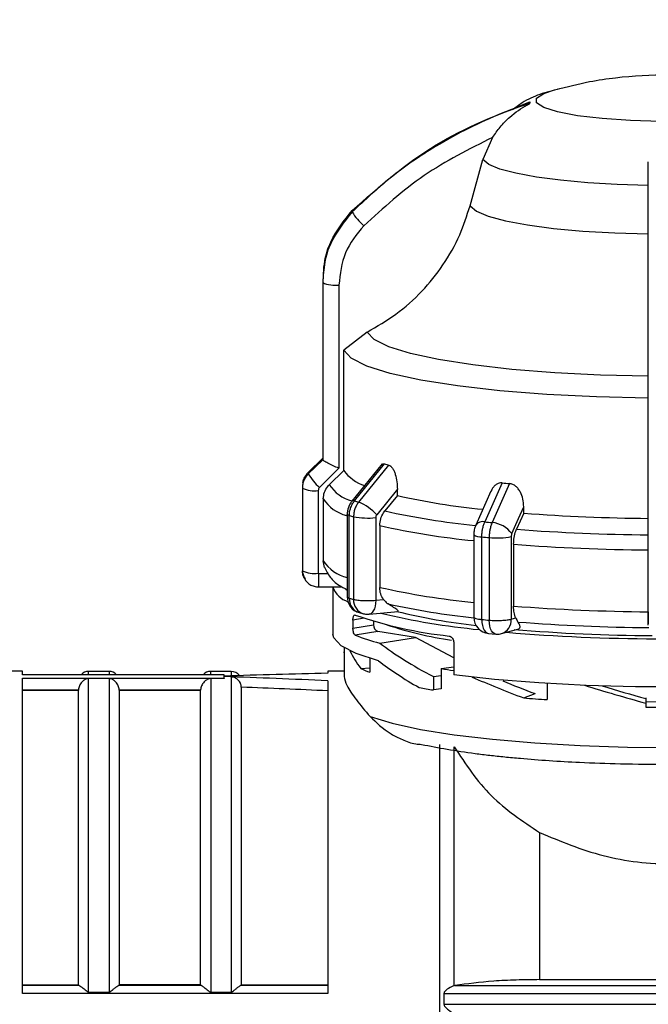
# Model space of a CAD drawing. Units: millimetres. Extents: x 10 to 416, y 10 to 287.
# Drawn here: x 139 to 154, y 214 to 238 of the extents above; entities that cross this region are included whole.
import ezdxf

# ---------------------------------------------------------------- set-up
doc = ezdxf.new("R2010")
doc.units = ezdxf.units.MM
doc.styles.add('SLDTEXTSTYLE0', font='TXT', dxfattribs={"width": 0.75})
doc.dimstyles.new('SLDDIMSTYLE0', dxfattribs={"dimtxt": 3.5, "dimasz": 3.302, "dimexe": 0, "dimexo": 0.0625, "dimgap": 0.875, "dimtad": 1, "dimdec": 0, "dimlfac": 2, "dimrnd": 1e-09, "dimzin": 12, "dimdsep": 46, "dimtxsty": 'SLDTEXTSTYLE0', "dimsah": 1, "dimcen": 0.09, "dimadec": 0, "dimazin": 3, "dimtfac": 1, "dimtdec": 0, "dimtofl": 0, "dimtmove": 0, "dimatfit": 3, "dimfxl": 1, "dimfrac": 2, "dimtolj": 1, "dimtzin": 12, "dimarcsym": 0})

# ---------------------------------------------------------------- blocks, each defined once
blk = doc.blocks.new('_D')
at = {"color": 150, "linetype": 'Continuous', "lineweight": 0}
for p, q in [((24.404, 220.092), (24.404, 243.714)), ((329.713, 220.028), (329.713, 243.714)), ((24.404, 242.714), (329.713, 242.714))]:
    blk.add_line(p, q, dxfattribs=at)
at = {"color": 150, "linetype": 'Continuous', "lineweight": 18}
for points in [[(24.404, 242.714), (27.706, 242.206), (27.706, 243.222)], [(329.713, 242.714), (326.411, 243.222), (326.411, 242.206)]]:
    blk.add_solid(points, dxfattribs=at)
at = {"color": 150, "linetype": 'Continuous', "lineweight": 18, "insert": (173.179, 247.226), "char_height": 3.5, "attachment_point": 1, "style": 'SLDTEXTSTYLE0'}
blk.add_mtext('611', dxfattribs=at)

msp = doc.modelspace()

# ---------------------------------------------------------------- linework, layer by layer
at = {"color": 7, "linetype": 'Continuous', "lineweight": 25}
for p, q in [((150.2648, 234.9117), (150.0212, 234.3665)), ((149.7096, 233.2243), (150.0212, 234.3665)), ((146.0996, 231.5846), (146.0996, 231.4295)), ((146.0899, 231.3579), (146.0899, 227.0014)), ((146.0906, 231.3414), (146.0906, 226.9849)), ((146.4905, 231.2792), (146.4905, 226.773)), ((147.1823, 230.1236), (146.6055, 229.6786)), ((154.0899, 225.5775), (154.0899, 230.084)), ((146.6055, 226.7182), (146.6055, 229.6786)), ((145.7371, 226.6701), (146.0908, 227.0194)), ((146.0908, 226.9836), (145.7371, 226.6344)), ((146.0906, 226.9849), (146.0908, 226.9836)), ((146.4905, 226.773), (146.0128, 226.3013)), ((146.6055, 226.7182), (146.2513, 226.3691)), ((147.5527, 226.8821), (146.8088, 225.9663)), ((146.8714, 225.9701), (147.6102, 226.8803)), ((146.9747, 225.942), (147.7143, 226.8519)), ((150.5001, 226.4138), (150.074, 225.4545)), ((145.5899, 226.3031), (145.5899, 224.2716)), ((145.5906, 226.285), (145.5906, 224.2535)), ((145.9806, 226.2245), (145.9806, 224.193)), ((147.9253, 226.2554), (147.418, 225.6309)), ((147.9253, 226.1009), (147.9253, 226.2554)), ((150.2225, 226.207), (149.8526, 225.3757)), ((150.6804, 226.3974), (150.2529, 225.4383)), ((146.1046, 226.0199), (146.1046, 224.5003)), ((147.9253, 226.1009), (147.6185, 225.7239)), ((151.0307, 225.67), (151.0307, 225.8245)), ((146.6926, 225.6405), (146.6926, 223.609)), ((146.7439, 223.5781), (146.7439, 225.6096)), ((146.8485, 225.5811), (146.8485, 223.5496)), ((147.3926, 225.5587), (147.3926, 223.5272)), ((151.0307, 225.67), (150.8536, 225.2726)), ((154.0899, 225.0309), (154.0899, 225.5775)), ((147.4914, 225.3632), (147.4914, 223.8436)), ((149.8036, 225.1396), (149.8036, 223.1081)), ((149.9996, 223.054), (149.9996, 225.0855)), ((150.1808, 225.0691), (150.1808, 223.0376)), ((150.7232, 225.0925), (150.7232, 223.061)), ((150.7803, 224.9035), (150.7803, 223.3839)), ((154.0899, 222.9175), (154.0899, 224.949)), ((154.0899, 224.764), (154.0899, 224.9317)), ((146.1361, 224.3301), (146.1046, 224.5003)), ((145.9906, 224.1831), (146.2217, 224.1831)), ((145.9906, 223.8544), (146.5703, 223.8544)), ((146.3399, 223.8544), (146.3399, 222.6915)), ((146.66, 223.7934), (146.6926, 223.7755)), ((146.6926, 223.776), (146.66, 223.7934)), ((147.3926, 223.5272), (147.5857, 223.5448)), ((146.8324, 223.0399), (146.8324, 222.8424)), ((146.9848, 223.2238), (147.09, 223.1951)), ((147.2288, 223.1834), (147.9404, 223.248)), ((150.7232, 223.061), (150.8347, 223.0913)), ((146.8324, 222.8424), (147.3421, 222.9226)), ((147.3421, 223.0098), (147.3421, 222.9226)), ((150.4819, 222.7065), (150.882, 222.8155)), ((147.4481, 222.7578), (146.8901, 222.67)), ((148.3708, 222.6127), (147.4481, 222.7578)), ((147.4922, 222.4745), (148.3708, 222.6127)), ((149.3108, 222.1131), (148.3708, 222.6127)), ((150.1665, 222.7099), (150.3416, 222.694)), ((146.6153, 222.3591), (146.6153, 222.2353)), ((149.3108, 222.4844), (149.3108, 221.6944)), ((146.6149, 222.2471), (146.6149, 221.6557)), ((147.251, 222.0988), (147.251, 221.7562)), ((147.0262, 221.8495), (147.251, 221.8642)), ((149.004, 221.8457), (149.3108, 221.8939)), ((149.004, 221.8457), (149.004, 221.3519)), ((138.7149, 221.7802), (137.5522, 221.7802)), ((138.7149, 221.6928), (138.7149, 221.7802)), ((143.6696, 221.6952), (138.7149, 221.6952)), ((143.6696, 221.6928), (138.7149, 221.6928)), ((138.7149, 221.6121), (143.6696, 221.6121)), ((138.7149, 213.8573), (138.7149, 221.6121)), ((140.8399, 221.7777), (140.3399, 221.7777)), ((140.3399, 213.8917), (140.3399, 221.6031)), ((140.8399, 221.6031), (140.3399, 221.6031)), ((140.8399, 221.6031), (140.8399, 213.8917)), ((143.8399, 221.7777), (143.3399, 221.7777)), ((143.3399, 221.6031), (143.3399, 213.8917)), ((143.6696, 221.6031), (143.3399, 221.6031)), ((143.6696, 221.693), (143.6696, 221.6951)), ((143.6696, 221.6609), (143.6696, 221.6928)), ((143.6696, 221.6121), (143.6696, 221.6504)), ((143.8399, 221.6419), (143.6696, 221.648)), ((143.6696, 221.6121), (143.6696, 221.6031)), ((143.8399, 221.6419), (143.8399, 213.8917)), ((146.6149, 221.7802), (146.2149, 221.7802)), ((146.2149, 221.7802), (146.2149, 221.7312)), ((148.8096, 221.6491), (149.004, 221.6796)), ((148.8096, 221.6491), (148.8096, 221.3213)), ((138.7149, 221.4748), (138.7149, 221.5125)), ((144.0899, 221.3884), (144.0899, 214.068)), ((146.2149, 221.5459), (146.2149, 213.8573)), ((146.2149, 221.5102), (146.2149, 221.4839)), ((149.004, 221.3519), (148.8096, 221.3213)), ((151.6074, 221.4817), (151.6074, 221.0838)), ((138.7149, 221.327), (140.0902, 221.327)), ((138.7149, 221.3175), (140.0899, 221.3175)), ((140.0902, 221.327), (140.0899, 221.3175)), ((140.0899, 214.068), (140.0899, 221.3175)), ((141.0899, 221.3175), (141.0896, 221.327)), ((141.0896, 221.327), (143.0902, 221.327)), ((141.0899, 221.3175), (141.0899, 214.068)), ((141.0899, 221.3175), (143.0899, 221.3175)), ((143.0902, 221.327), (143.0899, 221.3175)), ((143.0899, 214.068), (143.0899, 221.3175)), ((151.0291, 221.1248), (151.3073, 221.2304)), ((154.0309, 221.126), (154.0309, 221.1102)), ((154.0309, 221.1102), (154.0309, 220.9959)), ((154.0309, 220.9959), (154.0309, 220.8971)), ((148.9698, 202.1572), (148.9698, 219.9811)), ((149.3196, 214.0481), (149.3196, 219.925)), ((151.4209, 217.8158), (151.4209, 214.1967)), ((138.7149, 214.068), (140.0899, 214.068)), ((140.1087, 214.0522), (140.0899, 214.068)), ((141.0712, 214.0522), (141.0899, 214.068)), ((143.0899, 214.068), (141.0899, 214.068)), ((143.0899, 214.068), (143.1087, 214.0522)), ((144.0899, 214.068), (144.0712, 214.0522)), ((144.0899, 214.068), (146.2149, 214.068)), ((151.4209, 214.1967), (165.0899, 214.1967)), ((140.1087, 214.0522), (138.7149, 214.0522)), ((146.2149, 213.8573), (138.7149, 213.8573)), ((140.3399, 213.8917), (140.8399, 213.8917)), ((143.1087, 214.0522), (141.0712, 214.0522)), ((143.3399, 213.8917), (143.8399, 213.8917)), ((146.2149, 214.0522), (144.0712, 214.0522)), ((149.0693, 213.8591), (149.0693, 213.5909)), ((149.0693, 213.8591), (165.2699, 213.8591)), ((149.3451, 214.0539), (149.3196, 214.0481)), ((149.3451, 214.0539), (165.104, 214.0539)), ((149.0693, 213.5909), (165.2699, 213.5909))]:
    msp.add_line(p, q, dxfattribs=at)
at = {"color": 8, "linetype": 'Continuous', "lineweight": 25}
for p, q in [((145.9906, 224.1831), (145.9906, 223.8544)), ((147.1073, 223.0832), (146.8324, 223.0399)), ((140.3399, 221.6951), (140.3399, 221.7777)), ((140.8399, 221.7777), (140.8399, 221.6951)), ((143.3399, 221.6951), (143.3399, 221.7777)), ((143.8399, 221.7777), (143.8399, 221.6641))]:
    msp.add_line(p, q, dxfattribs=at)
at = {"color": 7, "linetype": 'Continuous', "lineweight": 25, "flags": 128}
for points in [[(151.786, 236.0809), (151.862, 236.0999), (151.8691, 236.1016)], [(154.0899, 233.7265), (153.3282, 233.75), (152.6024, 233.7933), (151.9333, 233.8552), (151.3401, 233.934), (150.8395, 234.0273), (150.4459, 234.1325), (150.1705, 234.2466), (150.0212, 234.3665)], [(149.7096, 233.2243), (149.8656, 233.095), (150.1592, 232.9717), (150.5817, 232.858), (151.1209, 232.7574), (151.7611, 232.6725), (152.4837, 232.6061), (153.2676, 232.5599), (154.0899, 232.5354)], [(154.0899, 229.0372), (152.9193, 229.0645), (151.7912, 229.1207), (150.7342, 229.2044), (149.7751, 229.3134), (148.9384, 229.445), (148.2452, 229.5959), (147.7132, 229.7621), (147.3559, 229.9395), (147.1823, 230.1236)], [(154.0899, 228.5014), (152.8193, 228.5302), (151.5943, 228.5905), (150.4464, 228.6809), (149.4051, 228.799), (148.4974, 228.9418), (147.7466, 229.1055), (147.172, 229.2861), (146.7883, 229.4787), (146.6055, 229.6786)], [(150.7379, 225.1663), (150.9019, 225.5349), (151.0307, 225.8245)], [(146.7439, 225.6096), (146.7321, 225.6132), (146.7217, 225.6169), (146.7129, 225.6207), (146.7056, 225.6245), (146.6999, 225.6285), (146.6959, 225.6324), (146.6934, 225.6364), (146.6926, 225.6405)], [(147.4612, 222.0384), (146.9124, 222.2166), (146.5424, 222.4058), (146.3597, 222.6017), (146.3399, 222.6915)], [(162.8399, 222.6915), (162.8352, 222.6479), (162.703, 222.4561), (162.3916, 222.2696), (161.9078, 222.0924), (161.2624, 221.9284), (160.4695, 221.7813), (159.5468, 221.6543), (158.5146, 221.5502), (157.3956, 221.4713), (156.2147, 221.4194), (154.9979, 221.3955), (153.7721, 221.4003), (152.5643, 221.4337), (151.4013, 221.4948), (150.3088, 221.5823), (149.3108, 221.6944)], [(146.6153, 222.2353), (146.6149, 222.2478), (146.6153, 222.2589)], [(147.2531, 220.6691), (147.7971, 220.5036), (148.4909, 220.3526), (149.3193, 220.2195), (150.264, 220.1071), (151.3041, 220.0179), (152.4167, 219.954), (153.5773, 219.9166), (154.7602, 219.9068), (155.9393, 219.9246), (157.0887, 219.9696), (158.1829, 220.041), (159.1979, 220.1371), (160.1112, 220.2557), (160.9027, 220.3943), (161.5549, 220.5498), (162.0535, 220.7188), (162.3874, 220.8976), (162.5492, 221.0822)], [(154.6649, 221.0239), (154.5899, 221.0238), (154.0309, 221.0272)]]:
    msp.add_lwpolyline(points, dxfattribs=at)
at = {"color": 8, "linetype": 'Continuous', "lineweight": 25, "flags": 128}
for points in [[(157.8549, 235.8177), (157.7669, 235.6993), (157.5077, 235.5873), (157.0911, 235.4877), (156.5397, 235.4058), (155.8831, 235.3462), (155.1569, 235.312), (154.4001, 235.3051), (153.6535, 235.3258), (152.9574, 235.373), (152.3493, 235.4442), (151.862, 235.5356), (151.5218, 235.6421), (151.3469, 235.7581), (151.3469, 235.8774), (151.5218, 235.9934), (151.786, 236.0809)], [(147.3926, 223.5272), (147.3888, 223.4512), (147.3774, 223.3802), (147.3589, 223.3169), (147.334, 223.2639), (147.3037, 223.223), (147.2691, 223.1959), (147.2316, 223.1837), (147.2288, 223.1834)], [(149.9996, 223.054), (150.0035, 222.978), (150.0151, 222.907), (150.034, 222.8437), (150.0593, 222.7906), (150.0903, 222.7496), (150.1255, 222.7225), (150.1638, 222.7102), (150.1665, 222.7099)], [(150.3416, 222.694), (150.3386, 222.6943), (150.3018, 222.7065), (150.2679, 222.7335), (150.2382, 222.7743), (150.2139, 222.8273), (150.1958, 222.8906), (150.1846, 222.9616), (150.1808, 223.0376)]]:
    msp.add_lwpolyline(points, dxfattribs=at)
at = {"color": 7, "linetype": 'Continuous', "lineweight": 25}
for centre, radius, start, end in [((151.2666, 235.7671), 0.0852, 168.95258, 191.04736), ((147.0062, 233.095), 0.1928, 175.14187, 184.85813), ((147.9682, 233.7538), 1.337, 210.32805, 229.41482), ((146.3007, 231.3579), 0.2108, 180.00267, 184.49261), ((146.3946, 231.9802), 0.7075, 244.54847, 277.79093), ((146.3007, 227.0014), 0.2108, 180.00267, 184.49261), ((145.956, 226.6522), 0.2196, 175.33378, 179.99701), ((147.443, 227.336), 1.0406, 216.41593, 251.72491), ((149.5226, 233.695), 7.0779, 254.32457, 255.19815), ((146.0806, 226.3026), 0.4907, 134.55354, 179.93681), ((145.956, 226.6523), 0.2196, 180.00299, 184.66622), ((146.8708, 227.2921), 1.3107, 210.12156, 229.11235), ((153.6148, 259.7134), 33.445, 264.65631, 264.96654), ((145.8132, 226.3031), 0.2233, 175.3512, 179.99704), ((145.8132, 226.3031), 0.2233, 180.00296, 184.6488), ((145.8872, 226.9085), 0.6904, 244.56731, 277.7795), ((148.9819, 233.5138), 7.8333, 254.36985, 255.15296), ((146.4991, 224.793), 1.2436, 42.36054, 67.51369), ((151.8211, 243.6507), 17.9771, 257.48396, 264.25527), ((148.8891, 233.2781), 7.9629, 254.37118, 255.15163), ((147.1984, 227.4601), 1.9113, 259.45307, 275.83249), ((153.5107, 262.3085), 37.0139, 264.67239, 264.95049), ((154.4717, 270.9605), 45.4211, 265.65525, 269.51836), ((150.1917, 224.7608), 0.6803, 36.59214, 84.83537), ((154.467, 272.548), 47.4133, 265.62928, 269.54433), ((149.9718, 225.3669), 0.2827, 233.49091, 275.6381), ((153.4929, 262.5491), 37.6261, 264.67286, 264.95002), ((150.3713, 226.9518), 1.8924, 264.22259, 280.71608), ((154.465, 273.001), 48.2385, 265.61915, 269.55446), ((145.8132, 224.2716), 0.2233, 180.00296, 184.6488), ((145.9814, 224.2718), 0.3915, 180.02717, 213.97877), ((145.8872, 224.877), 0.6904, 244.56731, 277.7795), ((146.901, 224.0558), 0.595, 199.7819, 251.27729), ((147.0926, 223.609), 0.4, 180.0467, 254.36393), ((148.8891, 231.2466), 7.9629, 254.37118, 255.15163), ((151.6893, 241.271), 18.2741, 257.38385, 264.07798), ((154.465, 271.4814), 48.2385, 265.61915, 269.55446), ((150.2889, 232.944), 10.354, 250.83659, 263.94087), ((147.1926, 223.5817), 0.4, 255.1446, 270.00002), ((147.1926, 223.5817), 0.4, 270.00002, 275.18862), ((151.7536, 241.1513), 18.436, 256.70653, 264.36507), ((151.4665, 237.6521), 14.8319, 256.13832, 263.77194), ((150.2036, 223.1081), 0.4, 180.04685, 264.67196), ((153.4929, 260.5176), 37.6261, 264.67286, 264.95002), ((147.5003, 222.9079), 0.1589, 174.68414, 250.84208), ((150.4949, 231.3365), 8.8755, 251.39664, 261.98246), ((154.4611, 266.1052), 43.4496, 265.15696, 269.6368), ((154.4685, 269.6664), 46.8118, 265.61391, 269.55662), ((148.7388, 227.3387), 5.0215, 248.39682, 255.62539), ((150.3768, 223.0924), 0.4, 264.94913, 270.00002), ((150.3768, 223.0924), 0.4, 270.00002, 285.23862), ((154.4357, 268.3054), 45.7258, 265.19579, 269.80187), ((148.2341, 224.4432), 2.8612, 245.02766, 249.9033), ((152.134, 242.15), 20.5442, 261.23665, 262.10127), ((140.3399, 221.5277), 0.25, 90, 137.93852), ((140.8399, 221.5277), 0.25, 42.06148, 90), ((143.3399, 221.5277), 0.25, 90, 137.93852), ((143.8399, 221.5277), 0.25, 35.57597, 90), ((151.5636, 239.1867), 18.0764, 260.12493, 261.23647), ((154.0528, 259.718), 38.7115, 265.52016, 266.37831), ((154.5898, 271.5085), 50.6145, 269.36738, 270.08506)]:
    msp.add_arc(centre, radius, start, end, dxfattribs=at)
at = {"color": 8, "linetype": 'Continuous', "lineweight": 25}
for centre, radius, start, end in [((147.0481, 226.8941), 0.9542, 213.38424, 255.17204), ((146.9174, 226.5525), 0.9717, 213.23608, 255.39753), ((146.8433, 225.9164), 0.0606, 62.35476, 124.62062), ((151.701, 244.0415), 18.767, 257.43564, 264.30808), ((150.0234, 225.2465), 0.2141, 76.32862, 142.88618), ((151.6691, 244.0915), 19.1886, 257.42497, 264.42079), ((146.9304, 225.0443), 0.9888, 213.37929, 256.08726), ((151.6691, 242.5719), 19.1886, 257.42497, 264.42079), ((147.0915, 223.5553), 0.3483, 176.24795, 252.16945), ((147.2017, 223.5307), 0.3537, 176.92864, 251.59548), ((150.3771, 223.0372), 0.3469, 287.58799, 3.93021)]:
    msp.add_arc(centre, radius, start, end, dxfattribs=at)
at = {"color": 7, "linetype": 'Continuous', "lineweight": 25}
for centre, major_axis, ratio, start_param, end_param in [((154.5899, 222.5947), (8.2299, -1.7382), 0.3312981, 3.7463375, 4.005941), ((154.5899, 222.0992), (7.9659, -0.9597), 0.3969098, 3.3807927, 3.5119244), ((154.5899, 222.1346), (8.2299, -1.7382), 0.3312981, 3.7389179, 3.945312), ((143.5179, 211.7802), (45.7597, 1.6495), 0.2155395, 1.504056, 1.5597121), ((143.5179, 211.7802), (45.7597, -1.6495), 0.2155395, 1.5195946, 1.5752507), ((154.5899, 222.0992), (7.959, -2.0762), 0.2430439, 4.1249919, 4.3128581), ((143.5179, 211.7802), (44.6157, -1.6082), 0.2155395, 1.5180807, 1.5657451), ((154.5899, 222.0992), (7.2355, -1.8875), 0.2430439, 4.1792842, 4.30583), ((154.5899, 222.0992), (7.9687, -2.1585), 0.1467611, 4.4896374, 4.6819724), ((154.5899, 222.0992), (7.2443, -1.9622), 0.1467611, 4.5253044, 4.6749442)]:
    msp.add_ellipse(centre, major_axis=major_axis, ratio=ratio, start_param=start_param, end_param=end_param, dxfattribs=at)
for points, knots in [([(154.5899, 236.4503), (154.1547, 236.4349), (153.5035, 236.4118), (152.5774, 236.2731), (152.0927, 236.1495), (151.8174, 236.0792)], [0, 0, 0, 0, 0.4653336, 0.6962419, 1, 1, 1, 1]), ([(151.9078, 236.1071), (151.7474, 236.0654), (151.4466, 235.9872), (151.0525, 235.8166), (150.8321, 235.647), (150.7535, 235.5865)], [0, 0, 0, 0, 0.42330396, 0.79428063, 1, 1, 1, 1]), ([(146.8141, 233.1113), (147.4733, 233.6932), (148.7708, 234.8383), (150.3876, 235.4718), (151.183, 235.7834)], [0, 0, 0, 0, 0.5080908, 1, 1, 1, 1]), ([(151.183, 235.7508), (150.9514, 235.6703), (150.437, 235.4915), (149.6597, 235.1391), (148.7381, 234.6302), (147.7618, 233.962), (147.1252, 233.3686), (146.8141, 233.0787)], [0, 0, 0, 0, 0.1420374, 0.3154565, 0.4939795, 0.7527607, 1, 1, 1, 1]), ([(150.2648, 234.9117), (150.3242, 234.9973), (150.4495, 235.1773), (150.7288, 235.4659), (150.9906, 235.6437), (151.159, 235.734), (151.1779, 235.7456), (151.1825, 235.7493), (151.1829, 235.7503), (151.183, 235.7508)], [0, 0, 0, 0, 0.2377525, 0.5004525, 0.9242462, 0.9728442, 0.9884497, 0.9945778, 1, 1, 1, 1]), ([(150.2648, 234.9117), (149.6873, 234.6216), (148.5309, 234.0406), (147.5762, 233.1728), (147.0983, 232.7384)], [0, 0, 0, 0, 0.4993984, 1, 1, 1, 1]), ([(154.0899, 231.6388), (154.0899, 232.1478), (154.0899, 233.1657), (154.0899, 233.9287), (154.0899, 234.3101)], [0, 0, 0, 0, 0.4999998, 1, 1, 1, 1]), ([(147.1823, 230.1236), (147.4229, 230.2621), (147.911, 230.5431), (148.5374, 231.1079), (149.0669, 231.7669), (149.469, 232.4767), (149.6327, 232.9853), (149.7096, 233.2243)], [0, 0, 0, 0, 0.2011911, 0.4082136, 0.6094068, 0.8164601, 1, 1, 1, 1]), ([(146.8141, 233.0787), (146.616, 232.8324), (146.3143, 232.4577), (146.1212, 231.8366), (146.1009, 231.5078), (146.0906, 231.3414)], [0, 0, 0, 0, 0.48609624, 0.73984798, 1, 1, 1, 1]), ([(146.1097, 231.5607), (146.1171, 231.6646), (146.136, 231.9307), (146.3168, 232.4902), (146.617, 232.8651), (146.8141, 233.1113)], [0, 0, 0, 0, 0.18014415, 0.46133686, 1, 1, 1, 1]), ([(147.0983, 232.7384), (146.924, 232.5249), (146.5754, 232.0978), (146.5188, 231.5521), (146.4905, 231.2792)], [0, 0, 0, 0, 0.4999906, 1, 1, 1, 1]), ([(154.0899, 230.084), (154.0899, 230.3613), (154.0899, 230.9159), (154.0899, 231.3978), (154.0899, 231.6388)], [0, 0, 0, 0, 0.5000095, 1, 1, 1, 1]), ([(146.4905, 226.773), (146.4411, 226.7931), (146.3424, 226.8334), (146.2318, 226.8876), (146.1621, 226.9262), (146.1226, 226.9514), (146.0975, 226.9714), (146.093, 226.9796), (146.0908, 226.9836)], [0, 0, 0, 0, 0.2496442, 0.4991452, 0.6330054, 0.7606598, 0.8827477, 1, 1, 1, 1]), ([(145.6002, 226.4174), (145.6085, 226.4487), (145.625, 226.5113), (145.6718, 226.5977), (145.7153, 226.646), (145.7371, 226.6701)], [0, 0, 0, 0, 0.33332155, 0.66678844, 1, 1, 1, 1]), ([(147.5282, 226.8506), (147.5405, 226.8622), (147.5655, 226.8856), (147.5952, 226.8821), (147.6102, 226.8803)], [0, 0, 0, 0, 0.4948295, 1, 1, 1, 1]), ([(147.7143, 226.8519), (147.7302, 226.845), (147.7625, 226.8309), (147.8067, 226.7757), (147.845, 226.7048), (147.8851, 226.5951), (147.9184, 226.4412), (147.923, 226.3172), (147.9253, 226.2554)], [0, 0, 0, 0, 0.1231224, 0.2511684, 0.3723834, 0.5018599, 0.7513552, 1, 1, 1, 1]), ([(145.7371, 226.6344), (145.7153, 226.6102), (145.6716, 226.5619), (145.6261, 226.4751), (145.5962, 226.382), (145.5925, 226.3173), (145.5906, 226.285)], [0, 0, 0, 0, 0.24985576, 0.49989242, 0.7500407, 1, 1, 1, 1]), ([(150.5001, 226.4138), (150.4737, 226.4135), (150.4198, 226.4129), (150.3482, 226.3761), (150.2888, 226.32), (150.2458, 226.2633), (150.2318, 226.2197), (150.2271, 226.2052)], [0, 0, 0, 0, 0.2173511, 0.4433405, 0.6573555, 0.8858351, 1, 1, 1, 1]), ([(146.0128, 226.3013), (146.0034, 226.2901), (145.9846, 226.2678), (145.982, 226.2389), (145.9806, 226.2245)], [0, 0, 0, 0, 0.5000057, 1, 1, 1, 1]), ([(146.1046, 226.0199), (146.1102, 226.0753), (146.1213, 226.186), (146.1879, 226.3019), (146.2386, 226.3556), (146.2513, 226.3691)], [0, 0, 0, 0, 0.4285917, 0.8571724, 1, 1, 1, 1]), ([(151.0307, 225.8245), (151.0271, 225.8887), (151.0202, 226.0126), (150.9639, 226.1622), (150.8993, 226.2655), (150.8358, 226.332), (150.762, 226.3819), (150.7073, 226.3923), (150.6804, 226.3974)], [0, 0, 0, 0, 0.2585182, 0.4991736, 0.6285731, 0.7497157, 0.8772966, 1, 1, 1, 1]), ([(146.8088, 225.9663), (146.7914, 225.9426), (146.7567, 225.8952), (146.7207, 225.8131), (146.6971, 225.7268), (146.6941, 225.6684), (146.6927, 225.6392)], [0, 0, 0, 0, 0.2512444, 0.5015417, 0.7510491, 1, 1, 1, 1]), ([(146.7439, 225.6096), (146.7455, 225.6421), (146.7487, 225.7071), (146.7747, 225.8024), (146.8143, 225.8926), (146.8524, 225.9443), (146.8714, 225.9701)], [0, 0, 0, 0, 0.25, 0.5, 0.75, 1, 1, 1, 1]), ([(146.9747, 225.942), (146.9559, 225.9161), (146.9183, 225.8643), (146.8791, 225.774), (146.8533, 225.6786), (146.8501, 225.6136), (146.8485, 225.5811)], [0, 0, 0, 0, 0.25, 0.5, 0.75, 1, 1, 1, 1]), ([(147.4914, 225.3632), (147.4963, 225.419), (147.5059, 225.5306), (147.5635, 225.6517), (147.6075, 225.7094), (147.6185, 225.7239)], [0, 0, 0, 0, 0.4285917, 0.8571724, 1, 1, 1, 1]), ([(147.418, 225.6309), (147.4106, 225.6201), (147.3958, 225.5984), (147.3937, 225.572), (147.3926, 225.5587)], [0, 0, 0, 0, 0.5000052, 1, 1, 1, 1]), ([(149.9996, 225.0855), (150.0005, 225.1181), (150.0023, 225.1833), (150.0175, 225.2804), (150.0406, 225.3732), (150.0629, 225.4274), (150.074, 225.4545)], [0, 0, 0, 0, 0.25, 0.5, 0.75, 1, 1, 1, 1]), ([(149.8526, 225.3757), (149.845, 225.3568), (149.8299, 225.3196), (149.8148, 225.2589), (149.8052, 225.1985), (149.8042, 225.1599), (149.8037, 225.1409)], [0, 0, 0, 0, 0.2598657, 0.5130731, 0.759727, 1, 1, 1, 1]), ([(150.2529, 225.4383), (150.2422, 225.4111), (150.2207, 225.3568), (150.1984, 225.2639), (150.1836, 225.1668), (150.1818, 225.1017), (150.1808, 225.0691)], [0, 0, 0, 0, 0.25, 0.5, 0.75, 1, 1, 1, 1]), ([(150.7803, 224.9035), (150.7831, 224.9596), (150.7886, 225.0718), (150.8219, 225.1967), (150.8473, 225.2574), (150.8536, 225.2726)], [0, 0, 0, 0, 0.4285917, 0.8571724, 1, 1, 1, 1]), ([(150.7379, 225.1663), (150.7336, 225.155), (150.725, 225.1324), (150.7238, 225.1058), (150.7232, 225.0925)], [0, 0, 0, 0, 0.500005, 1, 1, 1, 1]), ([(154.0899, 224.949), (154.0899, 224.9637), (154.0899, 224.993), (154.0899, 225.0183), (154.0899, 225.0309)], [0, 0, 0, 0, 0.4999943, 1, 1, 1, 1]), ([(145.6294, 224.0879), (145.6256, 224.0947), (145.5981, 224.1449), (145.5941, 224.2031), (145.5906, 224.2535)], [0, 0, 0, 0, 0.1350464, 1, 1, 1, 1]), ([(146.1318, 224.3398), (146.1758, 224.2536), (146.2699, 224.0691), (146.4639, 223.9048), (146.6221, 223.8225), (146.6926, 223.7858)], [0, 0, 0, 0, 0.3272582, 0.7002895, 1, 1, 1, 1]), ([(145.6266, 224.0898), (145.6455, 224.0557), (145.6832, 223.9877), (145.7732, 223.9128), (145.8781, 223.8635), (145.9532, 223.8586), (145.9906, 223.8562)], [0, 0, 0, 0, 0.2521211, 0.5033769, 0.752953, 1, 1, 1, 1]), ([(145.9806, 224.193), (145.9809, 224.1917), (145.9815, 224.1892), (145.9837, 224.1861), (145.9868, 224.184), (145.9893, 224.1834), (145.9906, 224.1831)], [0, 0, 0, 0, 0.2632991, 0.4999427, 0.7366173, 1, 1, 1, 1]), ([(147.5857, 223.5448), (147.5585, 223.5891), (147.5042, 223.6775), (147.4957, 223.7883), (147.4914, 223.8436)], [0, 0, 0, 0, 0.5015568, 1, 1, 1, 1]), ([(147.5857, 223.5448), (147.6151, 223.51), (147.6504, 223.4684), (147.6911, 223.4424), (147.6979, 223.4381)], [0, 0, 0, 0, 0.83518892, 1, 1, 1, 1]), ([(147.9404, 223.248), (147.9439, 223.2495), (147.9537, 223.2537), (147.9239, 223.2867), (147.8392, 223.3499), (147.7455, 223.4084), (147.6979, 223.4381)], [0, 0, 0, 0, 0.1121559, 0.3061792, 0.6469362, 1, 1, 1, 1]), ([(150.8347, 223.0913), (150.819, 223.1339), (150.7876, 223.2187), (150.7827, 223.3289), (150.7803, 223.3839)], [0, 0, 0, 0, 0.5015568, 1, 1, 1, 1]), ([(146.8324, 223.0399), (146.8329, 223.0552), (146.834, 223.0858), (146.8424, 223.1238), (146.8552, 223.1518), (146.8716, 223.1672), (146.884, 223.1649), (146.8901, 223.1638)], [0, 0, 0, 0, 0.1904491, 0.3806161, 0.5783806, 0.793898, 1, 1, 1, 1]), ([(150.8347, 223.0913), (150.8498, 223.0585), (150.8678, 223.0191), (150.8856, 222.9956), (150.8885, 222.9917)], [0, 0, 0, 0, 0.835189, 1, 1, 1, 1]), ([(154.0899, 223.2444), (154.0899, 223.1892), (154.0899, 223.0749), (154.0899, 222.9897), (154.0899, 222.9456)], [0, 0, 0, 0, 0.4829536, 1, 1, 1, 1]), ([(146.8901, 222.67), (146.8829, 222.6748), (146.8687, 222.6845), (146.8504, 222.722), (146.8377, 222.7703), (146.8328, 222.8131), (146.8325, 222.8363), (146.8324, 222.8424)], [0, 0, 0, 0, 0.2419809, 0.4843005, 0.7152736, 0.9244771, 1, 1, 1, 1]), ([(150.8818, 222.8164), (150.8851, 222.817), (150.9127, 222.8221), (150.9413, 222.853), (150.9445, 222.9115), (150.9074, 222.9646), (150.8885, 222.9917)], [0, 0, 0, 0, 0.0287611, 0.2410089, 0.6137731, 1, 1, 1, 1]), ([(149.196, 222.6479), (149.2088, 222.6445), (149.2345, 222.6377), (149.269, 222.6075), (149.2951, 222.5663), (149.3088, 222.5228), (149.3102, 222.4953), (149.3108, 222.4844)], [0, 0, 0, 0, 0.2155034, 0.4310095, 0.6463788, 0.8611069, 1, 1, 1, 1]), ([(140.3399, 221.6031), (140.3369, 221.603), (140.3303, 221.6028), (140.3152, 221.6007), (140.2871, 221.5935), (140.2385, 221.5713), (140.1851, 221.5309), (140.1406, 221.4761), (140.1137, 221.4272), (140.0957, 221.3769), (140.092, 221.3432), (140.0902, 221.327)], [0, 0, 0, 0, 0.02019624, 0.04456478, 0.10867957, 0.25010442, 0.49995464, 0.64333473, 0.77271492, 0.89053251, 1, 1, 1, 1]), ([(141.0896, 221.327), (141.0878, 221.3432), (141.0841, 221.3769), (141.0661, 221.4272), (141.0392, 221.4761), (140.9948, 221.5309), (140.9348, 221.5758), (140.8842, 221.5978), (140.8499, 221.6028), (140.843, 221.603), (140.8399, 221.6031)], [0, 0, 0, 0, 0.1095589, 0.2274628, 0.3569272, 0.5003925, 0.7504133, 0.9539746, 0.9791692, 1, 1, 1, 1]), ([(143.3399, 221.6031), (143.3369, 221.603), (143.3303, 221.6028), (143.3152, 221.6007), (143.2871, 221.5935), (143.2385, 221.5713), (143.1851, 221.5309), (143.1406, 221.4761), (143.1137, 221.4272), (143.0957, 221.3769), (143.092, 221.3432), (143.0902, 221.327)], [0, 0, 0, 0, 0.02019624, 0.04456477, 0.10867954, 0.25010443, 0.49995465, 0.64333473, 0.77271492, 0.89053251, 1, 1, 1, 1]), ([(144.0899, 221.3884), (144.0862, 221.4197), (144.0804, 221.4681), (144.0485, 221.5264), (144.0098, 221.5739), (143.9579, 221.6117), (143.8969, 221.6363), (143.8589, 221.64), (143.8399, 221.6419)], [0, 0, 0, 0, 0.23941844, 0.36966093, 0.49975484, 0.70424621, 0.85215513, 1, 1, 1, 1]), ([(146.6149, 221.6557), (146.63, 221.5864), (146.6606, 221.4456), (146.8858, 221.1021), (147.1343, 220.8091), (147.2531, 220.6691)], [0, 0, 0, 0, 0.3361414, 0.6828118, 1, 1, 1, 1]), ([(147.2531, 220.6691), (147.4043, 220.5203), (147.6111, 220.3167), (148.0394, 220.0955), (148.2967, 219.9979), (148.4703, 219.9848), (148.5191, 219.9811)], [0, 0, 0, 0, 0.5309614, 0.7263511, 0.9231168, 1, 1, 1, 1]), ([(148.5191, 219.9811), (148.9327, 219.9026), (149.442, 219.8059), (150.1913, 219.7156), (150.5602, 219.6759), (151.0428, 219.6306), (151.6516, 219.5835), (152.4717, 219.5367), (153.4525, 219.4995), (154.1931, 219.4942), (154.5899, 219.4914)], [0, 0, 0, 0, 0.27310885, 0.33631667, 0.39939569, 0.46257299, 0.57449698, 0.68637221, 0.8319648, 1, 1, 1, 1]), ([(149.3196, 219.925), (149.5999, 219.5001), (150.1598, 218.6517), (151.001, 218.0941), (151.4209, 217.8158)], [0, 0, 0, 0, 0.500802, 1, 1, 1, 1]), ([(151.4209, 217.8158), (151.9294, 217.6026), (152.9456, 217.1765), (154.6937, 216.9683), (156.4291, 217.2323), (157.4286, 217.6761), (157.9287, 217.8981)], [0, 0, 0, 0, 0.2501657, 0.4999644, 0.7497976, 1, 1, 1, 1]), ([(151.4209, 214.1967), (151.2273, 214.1948), (150.84, 214.1908), (150.0933, 214.1525), (149.6441, 214.0933), (149.3451, 214.0539)], [0, 0, 0, 0, 0.2505284, 0.5010826, 1, 1, 1, 1]), ([(140.1087, 214.0522), (140.1203, 214.046), (140.1456, 214.0324), (140.2125, 213.9812), (140.2721, 213.9259), (140.3235, 213.8932), (140.3372, 213.8919), (140.3399, 213.8917)], [0, 0, 0, 0, 0.2289617, 0.5003098, 0.8849909, 0.9774131, 1, 1, 1, 1]), ([(140.8399, 213.8917), (140.8425, 213.8919), (140.8482, 213.8923), (140.8609, 213.8968), (140.8841, 213.9104), (140.924, 213.9435), (140.978, 213.9886), (141.0341, 214.0325), (141.0595, 214.046), (141.0712, 214.0522)], [0, 0, 0, 0, 0.0219683, 0.0475144, 0.1120294, 0.2502377, 0.5004982, 0.7714269, 1, 1, 1, 1]), ([(143.1087, 214.0522), (143.1203, 214.046), (143.1456, 214.0324), (143.2125, 213.9812), (143.2721, 213.9259), (143.3235, 213.8932), (143.3372, 213.8919), (143.3399, 213.8917)], [0, 0, 0, 0, 0.22896177, 0.50030981, 0.8849911, 0.97741314, 1, 1, 1, 1]), ([(143.8399, 213.8917), (143.8425, 213.8919), (143.8482, 213.8923), (143.8609, 213.8968), (143.8841, 213.9104), (143.924, 213.9435), (143.978, 213.9886), (144.0341, 214.0325), (144.0595, 214.046), (144.0712, 214.0522)], [0, 0, 0, 0, 0.0219683, 0.0475144, 0.1120294, 0.2502377, 0.5004982, 0.7714269, 1, 1, 1, 1]), ([(149.3196, 214.0481), (149.2753, 214.0298), (149.2089, 214.0023), (149.1265, 213.9431), (149.0891, 213.9066), (149.0723, 213.8811), (149.0702, 213.8659), (149.0693, 213.8591)], [0, 0, 0, 0, 0.49902251, 0.74968431, 0.87500448, 0.94355808, 1, 1, 1, 1]), ([(149.0693, 213.5909), (149.0702, 213.584), (149.0723, 213.5685), (149.1061, 213.5148), (149.199, 213.4384), (149.2757, 213.3809), (149.3196, 213.348)], [0, 0, 0, 0, 0.056477, 0.125155, 0.5003085, 1, 1, 1, 1])]:
    msp.add_open_spline(points, degree=3, knots=knots, dxfattribs=at)
for points in [[(146.6926, 223.609), (146.6948, 223.6036), (146.6993, 223.5928), (146.729, 223.583), (146.7439, 223.5781)], [(146.8485, 223.5496), (146.8802, 223.5431), (146.9434, 223.5299), (147.089, 223.5194), (147.2485, 223.5174), (147.3446, 223.5239), (147.3926, 223.5272)], [(149.8036, 223.1081), (149.8062, 223.1027), (149.8113, 223.0918), (149.8526, 223.0767), (149.9144, 223.0634), (149.9712, 223.0571), (149.9996, 223.054)], [(150.1808, 223.0376), (150.2291, 223.0344), (150.3256, 223.028), (150.485, 223.0303), (150.6298, 223.0411), (150.6921, 223.0543), (150.7232, 223.061)]]:
    msp.add_open_spline(points, degree=3, dxfattribs=at)

# ---------------------------------------------------------------- dimensions: what is measured, and where the dimension line sits
at = {"color": 150, "linetype": 'Continuous', "lineweight": 18}
dim = msp.add_linear_dim(base=(329.7127, 242.7144), p1=(24.404, 219.0918), p2=(329.7127, 219.0276), dimstyle='SLDDIMSTYLE0', dxfattribs=at)
dim.commit()
dim.dimension.update_dxf_attribs({"geometry": '_D', "text_midpoint": (177.0584, 242.7144), "dimtype": 160})

doc.saveas('drawing.dxf')
